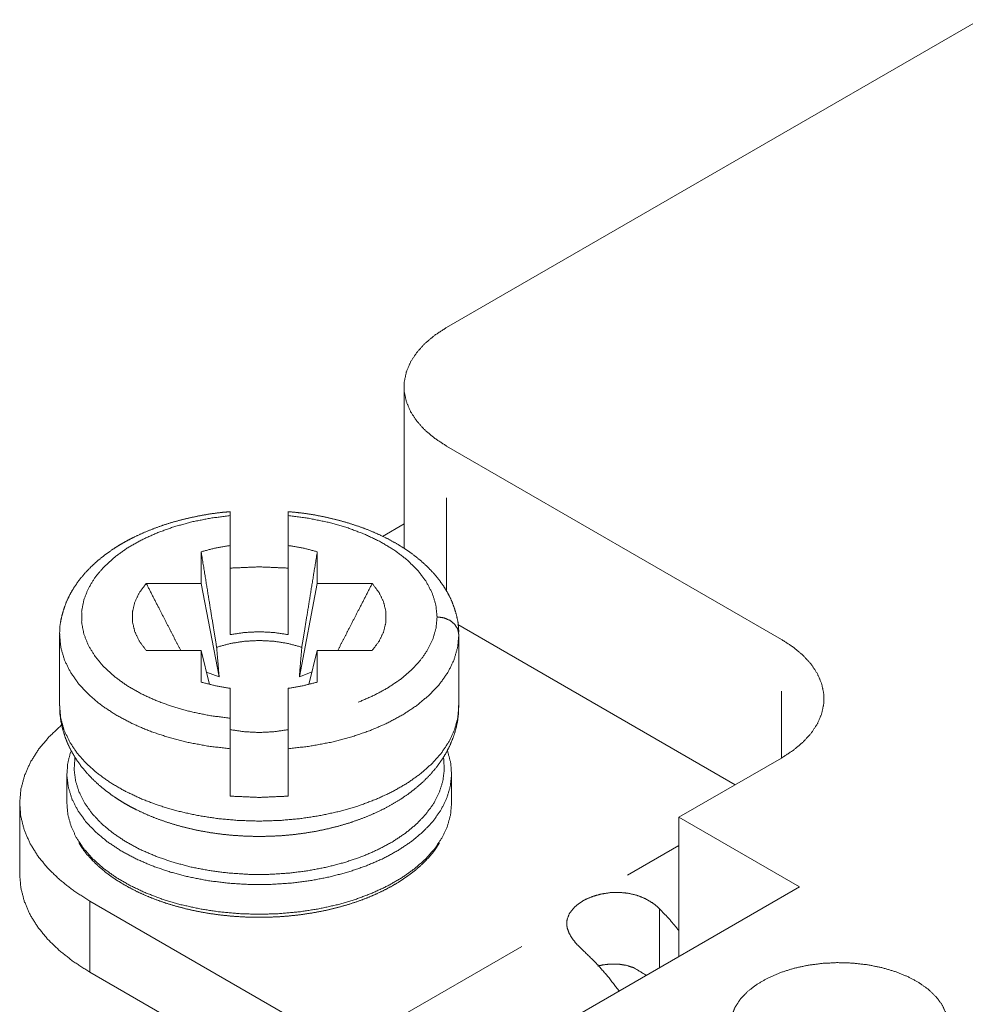
# Paper-space layout 'SHEET-001' of a CAD drawing. Units: millimetres. Extents: x 0 to 297, y 0 to 210.
# Drawn here: x 20 to 29, y 53 to 63 of the extents above; entities that cross this region are included whole.
import ezdxf

# ---------------------------------------------------------------- set-up
doc = ezdxf.new("R2010")
doc.units = ezdxf.units.MM
doc.layers.add('1', color=7, linetype='Continuous')

psp = doc.layouts.new('SHEET-001')

# ---------------------------------------------------------------- linework, layer by layer
at = {"layer": '1', "color": 18, "linetype": 'Continuous', "lineweight": 13}
for p, q in [((29.8075, 62.9738), (24.3582, 59.8277)), ((23.9481, 59.2561), (23.9481, 57.6984)), ((24.3582, 58.6846), (27.5879, 56.8199)), ((24.3582, 58.1845), (24.3582, 57.2818)), ((22.2715, 57.7257), (22.2715, 58.014)), ((22.8315, 58.014), (22.8315, 57.7257)), ((23.9481, 57.9334), (23.7402, 57.8134)), ((21.9915, 57.3604), (21.9915, 57.6662)), ((23.1115, 57.6662), (23.1115, 57.3604)), ((21.462, 57.3604), (21.9915, 57.3604)), ((22.1648, 56.4583), (21.9915, 57.3604)), ((23.1115, 57.3604), (22.9383, 56.4583)), ((23.1115, 57.3604), (23.641, 57.3604)), ((24.4672, 56.9641), (27.1424, 55.4196)), ((20.6265, 56.8657), (20.6265, 56.1798)), ((24.4765, 56.1798), (24.4765, 56.8657)), ((21.9915, 56.7138), (21.462, 56.7138)), ((21.9915, 56.4081), (21.9915, 56.7138)), ((21.9915, 56.7138), (22.0724, 56.3862)), ((23.0307, 56.3862), (23.1115, 56.7138)), ((23.1115, 56.7138), (23.1115, 56.4081)), ((23.641, 56.7138), (23.1115, 56.7138)), ((22.0427, 56.506), (22.1648, 56.4583)), ((22.9383, 56.4583), (23.0605, 56.5061)), ((22.2715, 56.0603), (22.2715, 56.3486)), ((22.8315, 56.3486), (22.8315, 56.0603)), ((27.5879, 55.6768), (27.5879, 56.3199)), ((22.2715, 55.3089), (22.2715, 55.7661)), ((22.8315, 55.7661), (22.8315, 55.3089)), ((26.598, 55.1052), (27.5879, 55.6768)), ((20.6965, 55.5268), (20.6965, 55.241)), ((24.4065, 55.241), (24.4065, 55.5268)), ((20.2415, 55.241), (20.2415, 54.5551)), ((27.7611, 54.4337), (26.598, 55.1052)), ((26.598, 55.1052), (26.598, 53.762)), ((26.1029, 54.5479), (26.598, 54.8338)), ((25.5585, 53.162), (27.7611, 54.4337)), ((20.9181, 54.2979), (20.9181, 53.6121)), ((20.9181, 54.2979), (23.3815, 52.8757)), ((26.4123, 53.6549), (26.4123, 54.2226)), ((23.8145, 53.1257), (25.0849, 53.8592)), ((20.9181, 53.6121), (23.3815, 52.1898))]:
    psp.add_line(p, q, dxfattribs=at)
for points, knots in [([(24.3582, 59.8277), (24.2461, 59.7546), (24.1501, 59.6743), (24.0715, 59.5878), (24.0115, 59.4966), (23.9711, 59.4018), (23.9507, 59.3049), (23.9507, 59.2073), (23.9711, 59.1104), (24.0115, 59.0156), (24.0715, 58.9244), (24.1501, 58.838), (24.2461, 58.7576), (24.3582, 58.6846)], [0, 0, 0.090921, 0.175993, 0.255355, 0.329546, 0.399562, 0.466841, 0.533162, 0.600438, 0.670453, 0.744647, 0.824007, 0.909079, 1, 1]), ([(22.2715, 58.014), (22.0833, 57.9897), (21.901, 57.9533), (21.7269, 57.9053), (21.5632, 57.8463), (21.4121, 57.7771), (21.2753, 57.6986), (21.1547, 57.6116), (21.0518, 57.5174), (20.9679, 57.4171), (20.904, 57.3121), (20.8609, 57.2035), (20.8393, 57.0928), (20.8393, 56.9814), (20.8609, 56.8708), (20.904, 56.7622), (20.9679, 56.6571), (21.0518, 56.5568), (21.1547, 56.4626), (21.2753, 56.3757), (21.4121, 56.2971), (21.5632, 56.2279), (21.7269, 56.169), (21.901, 56.121), (22.0833, 56.0846), (22.2715, 56.0603)], [0, 0, 0.050445, 0.099855, 0.147846, 0.194076, 0.238256, 0.280166, 0.319673, 0.356752, 0.391505, 0.424191, 0.45523, 0.485201, 0.514799, 0.54477, 0.575809, 0.608495, 0.643248, 0.680327, 0.719834, 0.761744, 0.805924, 0.852154, 0.900145, 0.949555, 1, 1]), ([(22.2713, 58.0514), (22.2264, 58.0482), (22.1817, 58.0441), (22.0697, 58.0292), (21.9597, 58.0093), (21.8514, 57.9857), (21.7455, 57.9585), (21.6422, 57.9272), (21.5421, 57.8921), (21.4451, 57.8531), (21.3521, 57.8105), (21.292, 57.7799), (21.2338, 57.7477)], [0, 0, 0.041357, 0.08252, 0.186186, 0.288842, 0.390548, 0.49086, 0.589923, 0.687289, 0.783199, 0.877082, 0.938966, 1, 1]), ([(22.2715, 58.014), (22.2715, 58.0149), (22.2715, 58.0158), (22.2715, 58.0166), (22.2715, 58.0175), (22.2715, 58.0192), (22.2715, 58.0208), (22.2715, 58.0216), (22.2715, 58.0224), (22.2715, 58.024), (22.2715, 58.0247), (22.2715, 58.0262), (22.2715, 58.027), (22.2715, 58.0284), (22.2715, 58.0291), (22.2715, 58.0298), (22.2715, 58.0305), (22.2714, 58.0311), (22.2714, 58.0318), (22.2714, 58.0324), (22.2714, 58.033), (22.2714, 58.0337), (22.2714, 58.0343), (22.2714, 58.0349), (22.2714, 58.036), (22.2714, 58.0366), (22.2714, 58.0372), (22.2714, 58.0377), (22.2714, 58.0382), (22.2714, 58.0388), (22.2714, 58.0393), (22.2713, 58.0398), (22.2713, 58.0403), (22.2713, 58.0408), (22.2713, 58.0412), (22.2713, 58.0417), (22.2713, 58.0421), (22.2713, 58.043), (22.2713, 58.0438), (22.2713, 58.0446), (22.2713, 58.0454), (22.2713, 58.0457), (22.2713, 58.0461), (22.2713, 58.0464), (22.2713, 58.0468), (22.2713, 58.0471), (22.2713, 58.0474), (22.2712, 58.0477), (22.2712, 58.048), (22.2712, 58.0486), (22.2712, 58.0488), (22.2712, 58.0491), (22.2712, 58.0496), (22.2712, 58.0498), (22.2712, 58.05), (22.2712, 58.0502), (22.2712, 58.0505), (22.2712, 58.0508), (22.2712, 58.0512), (22.2712, 58.0515), (22.2712, 58.0517), (22.2712, 58.0518), (22.2712, 58.052), (22.2712, 58.0521), (22.2712, 58.0522), (22.2712, 58.0524), (22.2712, 58.0525), (22.2712, 58.0526), (22.2712, 58.0528), (22.2712, 58.0529), (22.2713, 58.0531), (22.2713, 58.0532), (22.2713, 58.0533), (22.2713, 58.0534)], [0, 0, 0.022433, 0.044735, 0.066774, 0.088813, 0.131712, 0.173429, 0.193763, 0.213966, 0.253585, 0.27287, 0.310784, 0.329413, 0.365491, 0.383201, 0.400781, 0.417705, 0.434629, 0.451159, 0.46769, 0.483564, 0.499307, 0.514788, 0.530138, 0.559526, 0.573826, 0.588127, 0.601771, 0.615416, 0.628666, 0.641787, 0.654381, 0.666977, 0.679178, 0.691248, 0.702794, 0.714208, 0.73638, 0.757372, 0.777576, 0.796469, 0.805521, 0.814574, 0.823101, 0.831629, 0.839763, 0.847767, 0.855376, 0.862986, 0.877286, 0.883976, 0.890536, 0.90313, 0.908903, 0.914675, 0.920185, 0.925564, 0.935403, 0.944717, 0.952982, 0.956787, 0.960591, 0.964134, 0.967545, 0.970694, 0.973711, 0.976467, 0.979091, 0.983947, 0.988015, 0.991563, 0.994321, 0.997226, 1, 1]), ([(22.8318, 58.0534), (22.8318, 58.0532), (22.8318, 58.0531), (22.8318, 58.0529), (22.8318, 58.0526), (22.8318, 58.0524), (22.8318, 58.0521), (22.8318, 58.0516), (22.8318, 58.0508), (22.8318, 58.0504), (22.8318, 58.0495), (22.8318, 58.049), (22.8318, 58.0479), (22.8318, 58.0472), (22.8318, 58.0466), (22.8318, 58.0459), (22.8318, 58.0452), (22.8318, 58.0435), (22.8318, 58.0427), (22.8318, 58.0418), (22.8317, 58.0398), (22.8317, 58.0377), (22.8317, 58.0365), (22.8317, 58.0354), (22.8317, 58.0341), (22.8316, 58.0329), (22.8316, 58.0302), (22.8316, 58.0273), (22.8316, 58.0258), (22.8316, 58.0243), (22.8316, 58.021), (22.8315, 58.0176), (22.8315, 58.014)], [0, 0, 0.00489, 0.008044, 0.011196, 0.019989, 0.025894, 0.031798, 0.046491, 0.064726, 0.075221, 0.098442, 0.111036, 0.139505, 0.156035, 0.172566, 0.190671, 0.208908, 0.250104, 0.272538, 0.294974, 0.34496, 0.398751, 0.42827, 0.457921, 0.489408, 0.521026, 0.589509, 0.661927, 0.700759, 0.739592, 0.821716, 0.909612, 1, 1]), ([(24.2665, 57.0371), (24.2548, 57.1529), (24.2196, 57.2672), (24.1616, 57.3782), (24.0814, 57.4846), (23.9802, 57.5849), (23.8595, 57.6776), (23.7208, 57.7615), (23.566, 57.8355), (23.3973, 57.8985), (23.217, 57.9497), (23.0275, 57.9884), (22.8315, 58.014)], [0, 0, 0.061876, 0.125401, 0.192014, 0.262816, 0.338512, 0.419443, 0.505625, 0.596811, 0.692536, 0.792168, 0.894943, 1, 1]), ([(24.4737, 56.8722), (24.4748, 56.893), (24.475, 56.9139), (24.4683, 56.9866), (24.4526, 57.0585), (24.4311, 57.1292), (24.404, 57.1984), (24.3701, 57.2666), (24.3302, 57.3327), (24.2835, 57.3979), (24.2313, 57.4606), (24.1723, 57.522), (24.1079, 57.5806), (24.037, 57.6373), (23.9612, 57.6908), (23.8796, 57.7416), (23.7935, 57.7891), (23.7027, 57.8333), (23.6079, 57.8739), (23.5095, 57.9108), (23.4076, 57.9439), (23.303, 57.9731), (23.1957, 57.9985), (23.0864, 58.0202), (22.9752, 58.0372), (22.9038, 58.0454), (22.8318, 58.0515)], [0, 0, 0.009477, 0.018925, 0.052025, 0.085425, 0.118938, 0.152626, 0.187162, 0.222185, 0.258542, 0.29553, 0.33417, 0.373642, 0.41478, 0.456879, 0.500453, 0.545045, 0.590833, 0.637611, 0.685287, 0.733847, 0.783108, 0.833101, 0.88362, 0.934665, 0.967214, 1, 1]), ([(21.2338, 57.7477), (21.189, 57.7209), (21.1456, 57.6932), (21.0677, 57.6385), (20.9949, 57.5804), (20.9278, 57.5191), (20.8665, 57.4547), (20.8119, 57.3879), (20.7636, 57.3183), (20.7226, 57.2474), (20.6887, 57.1743), (20.6629, 57.1011), (20.6432, 57.0264), (20.6297, 56.9525), (20.6266, 56.8782), (20.6272, 56.8701), (20.6279, 56.862)], [0, 0, 0.046367, 0.092114, 0.176714, 0.259378, 0.340134, 0.419104, 0.495716, 0.570987, 0.64367, 0.715296, 0.784183, 0.852833, 0.919547, 0.985622, 0.992808, 1, 1]), ([(21.9915, 57.6662), (22.1284, 57.7008), (22.2715, 57.7257)], [0, 0, 0.492829, 1, 1]), ([(22.2715, 56.8663), (22.2715, 57.0502), (22.2715, 57.1517), (22.2715, 57.3652), (22.2715, 57.6015), (22.2715, 57.7257)], [0, 0, 0.214012, 0.332052, 0.58054, 0.855493, 1, 1]), ([(22.8315, 57.7257), (22.9747, 57.7008), (23.1115, 57.6662)], [0, 0, 0.507167, 1, 1]), ([(22.8315, 57.7257), (22.8315, 57.6015), (22.8315, 57.3652), (22.8315, 57.2531), (22.8315, 57.0502), (22.8315, 56.8663)], [0, 0, 0.144507, 0.41946, 0.549907, 0.785988, 1, 1]), ([(22.1408, 56.7446), (22.1162, 56.8966), (22.0891, 57.064), (22.0594, 57.2475), (22.0269, 57.4478), (21.9915, 57.6662)], [0, 0, 0.165017, 0.346646, 0.545683, 0.763092, 1, 1]), ([(23.1115, 57.6662), (23.0762, 57.4478), (23.0437, 57.2475), (23.014, 57.064), (22.9869, 56.8966), (22.9623, 56.7446)], [0, 0, 0.236908, 0.454317, 0.653354, 0.834983, 1, 1]), ([(22.2715, 57.508), (22.5515, 57.5198), (22.8315, 57.508)], [0, 0, 0.499998, 1, 1]), ([(21.462, 56.7138), (21.3963, 56.8019), (21.3518, 56.8942), (21.3294, 56.9892), (21.3294, 57.0851), (21.3518, 57.18), (21.3963, 57.2724), (21.462, 57.3604)], [0, 0, 0.153479, 0.296691, 0.43304, 0.566966, 0.703308, 0.846526, 1, 1]), ([(21.462, 57.3604), (21.5856, 57.1192), (21.696, 56.9043), (21.7941, 56.7138)], [0, 0, 0.372886, 0.705238, 1, 1]), ([(23.309, 56.7138), (23.4071, 56.9043), (23.5175, 57.1192), (23.641, 57.3604)], [0, 0, 0.294766, 0.627118, 1, 1]), ([(23.641, 57.3604), (23.7068, 57.2724), (23.7513, 57.18), (23.7737, 57.0851), (23.7737, 56.9892), (23.7513, 56.8942), (23.7068, 56.8019), (23.641, 56.7138)], [0, 0, 0.153473, 0.296691, 0.433034, 0.56696, 0.70331, 0.846521, 1, 1]), ([(23.5051, 56.2141), (23.6545, 56.2789), (23.7909, 56.3527), (23.9125, 56.4346), (24.018, 56.5237), (24.106, 56.6189), (24.1756, 56.719), (24.2259, 56.8229), (24.2564, 56.9294), (24.2665, 57.0371)], [0, 0, 0.137037, 0.26747, 0.390845, 0.506989, 0.616071, 0.718668, 0.815802, 0.908951, 1, 1]), ([(24.4765, 56.8657), (24.4663, 56.9187), (24.4364, 56.9664), (24.39, 57.0044), (24.3314, 57.0287), (24.2665, 57.0371)], [0, 0, 0.180429, 0.368778, 0.569287, 0.781255, 1, 1]), ([(22.8315, 56.8663), (22.6936, 56.8871), (22.5515, 56.894), (22.4095, 56.8871), (22.2715, 56.8663)], [0, 0, 0.247601, 0.5, 0.752399, 1, 1]), ([(22.2715, 55.7661), (22.0653, 55.7903), (21.8648, 55.8274), (21.6726, 55.8769), (21.4908, 55.9382), (21.3218, 56.0106), (21.1675, 56.0932), (21.0297, 56.1851), (20.9101, 56.2851), (20.8101, 56.392), (20.7309, 56.5047), (20.6735, 56.6216), (20.6386, 56.7414), (20.6265, 56.8627)], [0, 0, 0.096896, 0.192005, 0.28462, 0.374104, 0.459904, 0.541586, 0.618853, 0.691588, 0.75989, 0.824109, 0.884876, 0.943113, 1, 1]), ([(22.9623, 56.7446), (22.8329, 56.7804), (22.6945, 56.8024), (22.5515, 56.8098), (22.4086, 56.8024), (22.2702, 56.7804), (22.1408, 56.7446)], [0, 0, 0.16079, 0.328586, 0.5, 0.671414, 0.83921, 1, 1]), ([(24.4765, 56.8657), (24.465, 56.7441), (24.4305, 56.624), (24.3734, 56.5068), (24.2945, 56.3939), (24.1946, 56.2866), (24.0751, 56.1863), (23.9372, 56.0942), (23.7828, 56.0113), (23.6135, 55.9387), (23.4315, 55.8772), (23.239, 55.8276), (23.0382, 55.7904), (22.8315, 55.7661)], [0, 0, 0.056897, 0.115124, 0.175861, 0.240043, 0.308311, 0.38102, 0.45827, 0.539948, 0.625757, 0.715263, 0.807911, 0.903059, 1, 1]), ([(27.5879, 56.8199), (27.7, 56.7468), (27.796, 56.6665), (27.8746, 56.5801), (27.9346, 56.4888), (27.975, 56.394), (27.9954, 56.2971), (27.9954, 56.1995), (27.975, 56.1026), (27.9346, 56.0079), (27.8746, 55.9166), (27.796, 55.8302), (27.7, 55.7499), (27.5879, 55.6768)], [0, 0, 0.090921, 0.175993, 0.255353, 0.329547, 0.399562, 0.466842, 0.533162, 0.600438, 0.670453, 0.744647, 0.824007, 0.909079, 1, 1]), ([(22.1648, 56.4583), (22.1588, 56.532), (22.1511, 56.6246), (22.1408, 56.7446)], [0, 0, 0.257384, 0.580721, 1, 1]), ([(22.9623, 56.7446), (22.952, 56.6246), (22.9442, 56.532), (22.9383, 56.4583)], [0, 0, 0.419278, 0.742616, 1, 1]), ([(22.2715, 56.3486), (22.1284, 56.3734), (21.9915, 56.4081)], [0, 0, 0.507167, 1, 1]), ([(23.1115, 56.4081), (22.9747, 56.3734), (22.8315, 56.3486)], [0, 0, 0.492837, 1, 1]), ([(20.6265, 56.18), (20.637, 56.0638), (20.6685, 55.9489), (20.7206, 55.8366), (20.7928, 55.7279), (20.8843, 55.6243), (20.994, 55.5267), (21.1208, 55.4363), (21.2633, 55.354), (21.4198, 55.2808), (21.5888, 55.2174), (21.7683, 55.1646), (21.9565, 55.1228), (22.1511, 55.0927), (22.3501, 55.0745), (22.5513, 55.0684), (22.7526, 55.0745), (22.9516, 55.0927), (23.1462, 55.1228), (23.3344, 55.1645), (23.5139, 55.2173), (23.6829, 55.2806), (23.8395, 55.3538), (23.982, 55.4361), (24.1088, 55.5265), (24.2186, 55.6241), (24.3101, 55.7277), (24.3823, 55.8363), (24.4345, 55.9487), (24.466, 56.0636), (24.4765, 56.1798)], [0, 0, 0.024035, 0.048583, 0.074106, 0.100976, 0.129459, 0.159712, 0.191797, 0.225693, 0.261308, 0.298492, 0.33705, 0.376749, 0.417328, 0.458504, 0.499983, 0.541463, 0.58264, 0.62322, 0.662921, 0.701481, 0.738668, 0.774286, 0.808186, 0.840275, 0.870532, 0.899017, 0.925889, 0.951415, 0.975965, 1, 1]), ([(20.63, 56.1796), (20.6288, 56.1424), (20.6297, 56.1053), (20.639, 56.0288), (20.6562, 55.9533), (20.6793, 55.8793), (20.7081, 55.8072), (20.7435, 55.7363), (20.7846, 55.6679), (20.8323, 55.6004), (20.8853, 55.5359), (20.9453, 55.4725), (21.0103, 55.4123), (21.0821, 55.3537), (21.1587, 55.2987), (21.2099, 55.2655), (21.2628, 55.2337)], [0, 0, 0.031137, 0.06215, 0.126667, 0.191521, 0.256375, 0.321341, 0.38766, 0.454461, 0.523647, 0.593535, 0.666609, 0.74074, 0.81832, 0.897212, 0.948281, 1, 1]), ([(21.2628, 55.2337), (21.311, 55.2069), (21.3603, 55.1812), (21.4541, 55.137), (21.5517, 55.0967), (21.6526, 55.0605), (21.7566, 55.0283), (21.8631, 55.0003), (21.972, 54.9764), (22.0826, 54.9568), (22.1948, 54.9413), (22.3081, 54.9302), (22.4222, 54.9232), (22.5366, 54.9205), (22.6511, 54.9221), (22.7653, 54.9279), (22.8788, 54.938), (22.9913, 54.9524), (23.1023, 54.9709), (23.2117, 54.9937), (23.3188, 55.0206), (23.4238, 55.0518), (23.5257, 55.087), (23.6249, 55.1266), (23.7203, 55.1701), (23.8123, 55.2179), (23.8998, 55.2697), (23.983, 55.3257), (24.0612, 55.3856), (24.1337, 55.4492), (24.2005, 55.5167), (24.2602, 55.5869), (24.3137, 55.6606), (24.3549, 55.7279), (24.3905, 55.7975), (24.4222, 55.8748), (24.4472, 55.9542), (24.4649, 56.0327), (24.4739, 56.1121), (24.4745, 56.1479), (24.4731, 56.1837)], [0, 0, 0.014195, 0.028525, 0.055248, 0.082471, 0.110088, 0.138142, 0.166513, 0.195245, 0.22419, 0.253388, 0.282712, 0.312171, 0.341673, 0.371183, 0.400658, 0.430014, 0.459247, 0.488239, 0.517044, 0.545502, 0.573721, 0.601507, 0.629019, 0.656039, 0.682754, 0.708961, 0.734815, 0.760195, 0.785057, 0.809523, 0.833275, 0.856753, 0.877067, 0.897233, 0.91874, 0.940206, 0.960932, 0.981543, 0.990753, 1, 1]), ([(22.2715, 55.7661), (22.2715, 55.7673), (22.2715, 55.7685), (22.2715, 55.7709), (22.2715, 55.7721), (22.2715, 55.7734), (22.2715, 55.7759), (22.2715, 55.7771), (22.2715, 55.7784), (22.2715, 55.781), (22.2715, 55.7836), (22.2715, 55.7862), (22.2715, 55.7875), (22.2715, 55.7889), (22.2715, 55.7916), (22.2715, 55.7929), (22.2715, 55.7943), (22.2715, 55.7957), (22.2715, 55.7971), (22.2715, 55.7999), (22.2715, 55.8013), (22.2715, 55.8027), (22.2715, 55.8041), (22.2715, 55.8055), (22.2715, 55.807), (22.2715, 55.8084), (22.2714, 55.8113), (22.2714, 55.8128), (22.2714, 55.8143), (22.2714, 55.8172), (22.2714, 55.8187), (22.2714, 55.8202), (22.2714, 55.8232), (22.2714, 55.8263), (22.2714, 55.8293), (22.2714, 55.8324), (22.2714, 55.8355), (22.2714, 55.8387), (22.2714, 55.8402), (22.2714, 55.8418), (22.2714, 55.8434), (22.2714, 55.845), (22.2714, 55.8466), (22.2714, 55.8482), (22.2714, 55.8498), (22.2714, 55.8514), (22.2714, 55.853), (22.2714, 55.8562), (22.2714, 55.8578), (22.2714, 55.861), (22.2714, 55.8643), (22.2714, 55.8676), (22.2714, 55.8692), (22.2714, 55.8708), (22.2714, 55.8741), (22.2714, 55.8758), (22.2714, 55.8774), (22.2714, 55.8791), (22.2714, 55.8807), (22.2714, 55.8824), (22.2714, 55.884), (22.2714, 55.8857), (22.2714, 55.8873), (22.2714, 55.889), (22.2714, 55.8906), (22.2714, 55.8923), (22.2714, 55.894), (22.2714, 55.8973), (22.2714, 55.8989), (22.2714, 55.9006), (22.2714, 55.9022), (22.2714, 55.9039), (22.2714, 55.9072), (22.2714, 55.9088), (22.2714, 55.9105), (22.2714, 55.9121), (22.2714, 55.9138), (22.2714, 55.9154), (22.2714, 55.9171), (22.2714, 55.9187), (22.2714, 55.922), (22.2714, 55.9251), (22.2714, 55.9266), (22.2714, 55.9295), (22.2714, 55.9326), (22.2714, 55.9342), (22.2714, 55.9358), (22.2714, 55.9392), (22.2714, 55.9426), (22.2714, 55.9444), (22.2713, 55.9462), (22.2713, 55.948), (22.2713, 55.9498), (22.2713, 55.9537), (22.2713, 55.9556), (22.2713, 55.9575), (22.2713, 55.9615), (22.2713, 55.9655), (22.2713, 55.9676), (22.2712, 55.9697), (22.2712, 55.9739), (22.2712, 55.9761), (22.2712, 55.9782), (22.2712, 55.9825), (22.2712, 55.987), (22.2712, 55.9892), (22.2712, 55.9914), (22.2712, 55.9936), (22.2712, 55.9959), (22.2712, 56.0003), (22.2713, 56.0026), (22.2713, 56.0049), (22.2713, 56.0071), (22.2713, 56.0094), (22.2713, 56.0139), (22.2713, 56.0162), (22.2713, 56.0184), (22.2713, 56.0229), (22.2714, 56.0251), (22.2714, 56.0273), (22.2714, 56.0296), (22.2714, 56.0318), (22.2714, 56.0361), (22.2714, 56.0382), (22.2715, 56.0425), (22.2715, 56.0445), (22.2715, 56.0466), (22.2715, 56.0506), (22.2715, 56.0526), (22.2715, 56.0546), (22.2715, 56.0565), (22.2715, 56.0584), (22.2715, 56.0603)], [0, 0, 0.004093, 0.008168, 0.01639, 0.020588, 0.024769, 0.033254, 0.037575, 0.041879, 0.050592, 0.059445, 0.068387, 0.072937, 0.077469, 0.086621, 0.091276, 0.095931, 0.100622, 0.105294, 0.114815, 0.119611, 0.124389, 0.129255, 0.134104, 0.139005, 0.143888, 0.153796, 0.158785, 0.163774, 0.173857, 0.178934, 0.18401, 0.194287, 0.204598, 0.215033, 0.225503, 0.236078, 0.246688, 0.252046, 0.257404, 0.262779, 0.268154, 0.273582, 0.278993, 0.284439, 0.289867, 0.29533, 0.306291, 0.311772, 0.322804, 0.333871, 0.344973, 0.350542, 0.35611, 0.367283, 0.372886, 0.378473, 0.384076, 0.38968, 0.395301, 0.400905, 0.406544, 0.412165, 0.417787, 0.423408, 0.429047, 0.434686, 0.445928, 0.451567, 0.457188, 0.462827, 0.468449, 0.479691, 0.485295, 0.490899, 0.496503, 0.502106, 0.50771, 0.513296, 0.518865, 0.530002, 0.540542, 0.545496, 0.555386, 0.566172, 0.571547, 0.576905, 0.588481, 0.600005, 0.606189, 0.612355, 0.618503, 0.624634, 0.637686, 0.644186, 0.650668, 0.66437, 0.677967, 0.685099, 0.692231, 0.706372, 0.71375, 0.721128, 0.735708, 0.750833, 0.758299, 0.765764, 0.773459, 0.781153, 0.796313, 0.80406, 0.811807, 0.819431, 0.827055, 0.842566, 0.850172, 0.857761, 0.873097, 0.880598, 0.888099, 0.895636, 0.903154, 0.917805, 0.925095, 0.939465, 0.946544, 0.953554, 0.967308, 0.974037, 0.980606, 0.987176, 0.993588, 1, 1]), ([(22.8315, 56.0603), (22.8315, 56.0584), (22.8315, 56.0575), (22.8315, 56.0566), (22.8315, 56.0548), (22.8316, 56.0528), (22.8316, 56.0519), (22.8316, 56.0509), (22.8316, 56.049), (22.8316, 56.047), (22.8316, 56.046), (22.8316, 56.044), (22.8316, 56.043), (22.8316, 56.042), (22.8316, 56.041), (22.8316, 56.0399), (22.8316, 56.0389), (22.8316, 56.0379), (22.8316, 56.0368), (22.8316, 56.0358), (22.8317, 56.0347), (22.8317, 56.0337), (22.8317, 56.0316), (22.8317, 56.0305), (22.8317, 56.0294), (22.8317, 56.0284), (22.8317, 56.0273), (22.8317, 56.0262), (22.8317, 56.024), (22.8317, 56.0219), (22.8317, 56.0208), (22.8317, 56.0197), (22.8318, 56.0186), (22.8318, 56.0175), (22.8318, 56.0153), (22.8318, 56.0142), (22.8318, 56.0132), (22.8318, 56.0109), (22.8318, 56.0098), (22.8318, 56.0088), (22.8318, 56.0065), (22.8318, 56.0055), (22.8318, 56.0044), (22.8318, 56.0022), (22.8318, 56.0011), (22.8318, 56), (22.8318, 55.9978), (22.8318, 55.9956), (22.8318, 55.9945), (22.8318, 55.9934), (22.8318, 55.9923), (22.8318, 55.9912), (22.8318, 55.9902), (22.8318, 55.9891), (22.8318, 55.9869), (22.8318, 55.9848), (22.8318, 55.9827), (22.8318, 55.9816), (22.8318, 55.9805), (22.8318, 55.9784), (22.8318, 55.9763), (22.8318, 55.9753), (22.8318, 55.9732), (22.8318, 55.9722), (22.8318, 55.9702), (22.8318, 55.9681), (22.8318, 55.9671), (22.8318, 55.9661), (22.8318, 55.9651), (22.8318, 55.9641), (22.8318, 55.9622), (22.8318, 55.9612), (22.8318, 55.9602), (22.8318, 55.9583), (22.8318, 55.9573), (22.8318, 55.9564), (22.8318, 55.9554), (22.8318, 55.9545), (22.8318, 55.9526), (22.8318, 55.9517), (22.8317, 55.9508), (22.8317, 55.949), (22.8317, 55.9481), (22.8317, 55.9472), (22.8317, 55.9454), (22.8317, 55.9446), (22.8317, 55.9429), (22.8317, 55.942), (22.8317, 55.9412), (22.8317, 55.9403), (22.8317, 55.9395), (22.8317, 55.9387), (22.8317, 55.9378), (22.8317, 55.937), (22.8317, 55.9362), (22.8317, 55.9354), (22.8317, 55.9339), (22.8317, 55.9323), (22.8317, 55.9308), (22.8317, 55.9293), (22.8317, 55.9286), (22.8316, 55.9279), (22.8316, 55.9271), (22.8316, 55.9264), (22.8316, 55.925), (22.8316, 55.9236), (22.8316, 55.9171), (22.8317, 55.9105), (22.8317, 55.9039), (22.8317, 55.8973), (22.8317, 55.8907), (22.8317, 55.884), (22.8317, 55.8774), (22.8317, 55.8708), (22.8317, 55.8676), (22.8317, 55.8611), (22.8317, 55.8546), (22.8317, 55.8514), (22.8317, 55.845), (22.8317, 55.8387), (22.8317, 55.8324), (22.8317, 55.8263), (22.8317, 55.8233), (22.8316, 55.8173), (22.8316, 55.8114), (22.8316, 55.8084), (22.8316, 55.8027), (22.8316, 55.7971), (22.8316, 55.7916), (22.8316, 55.7862), (22.8316, 55.781), (22.8316, 55.7784), (22.8315, 55.7759), (22.8315, 55.7709), (22.8315, 55.7685), (22.8315, 55.7661)], [0, 0, 0.006166, 0.009275, 0.012402, 0.018726, 0.025191, 0.02844, 0.031708, 0.038348, 0.045041, 0.048431, 0.055247, 0.058673, 0.062151, 0.065629, 0.069108, 0.072603, 0.076134, 0.079683, 0.083231, 0.08678, 0.090364, 0.097549, 0.10115, 0.104786, 0.10844, 0.112076, 0.11573, 0.123091, 0.130434, 0.13414, 0.137865, 0.141554, 0.14526, 0.152726, 0.156433, 0.160139, 0.16764, 0.171365, 0.175089, 0.18259, 0.186296, 0.19002, 0.197521, 0.201228, 0.204952, 0.212435, 0.219813, 0.223538, 0.227262, 0.230933, 0.234604, 0.238293, 0.241982, 0.249255, 0.25658, 0.263783, 0.267401, 0.271038, 0.278152, 0.285302, 0.288797, 0.295824, 0.299355, 0.306259, 0.31318, 0.31657, 0.319961, 0.323369, 0.326777, 0.333417, 0.336754, 0.340092, 0.346592, 0.349842, 0.353109, 0.356289, 0.359468, 0.365827, 0.368919, 0.372029, 0.37823, 0.381234, 0.384255, 0.390298, 0.393214, 0.399081, 0.402015, 0.404843, 0.407689, 0.410535, 0.413381, 0.416121, 0.418862, 0.421602, 0.42436, 0.429665, 0.43497, 0.440082, 0.445194, 0.447636, 0.450095, 0.452555, 0.455014, 0.459722, 0.46443, 0.486704, 0.509084, 0.531534, 0.554054, 0.576557, 0.599077, 0.621492, 0.643872, 0.654974, 0.677143, 0.699137, 0.710063, 0.731811, 0.753224, 0.77448, 0.795314, 0.805643, 0.826055, 0.846116, 0.856094, 0.875523, 0.894688, 0.913291, 0.931613, 0.949338, 0.958033, 0.966746, 0.98347, 0.991726, 1, 1]), ([(20.6427, 55.9921), (20.5237, 55.8797), (20.4244, 55.761), (20.3459, 55.6373), (20.2889, 55.5098), (20.254, 55.3795), (20.2416, 55.248), (20.2516, 55.1164), (20.2842, 54.986), (20.3388, 54.858), (20.4151, 54.7338), (20.5122, 54.6146), (20.6292, 54.5015), (20.7649, 54.3956), (20.9181, 54.2979)], [0, 0, 0.07822, 0.152118, 0.222116, 0.288866, 0.353265, 0.416397, 0.479462, 0.54367, 0.610127, 0.679744, 0.753204, 0.830951, 0.913207, 1, 1]), ([(22.2715, 55.9505), (22.4095, 55.9298), (22.5515, 55.9228)], [0, 0, 0.495202, 1, 1]), ([(22.5515, 55.9228), (22.6936, 55.9298), (22.8315, 55.9505)], [0, 0, 0.504798, 1, 1]), ([(24.3691, 55.741), (24.3983, 55.6274), (24.4064, 55.5126), (24.3931, 55.398), (24.3586, 55.2848), (24.3033, 55.1745), (24.2279, 55.0682), (24.1332, 54.9672), (24.0203, 54.8726), (23.8905, 54.7855), (23.7453, 54.707), (23.5863, 54.6379), (23.4155, 54.579), (23.2347, 54.5311), (23.0461, 54.4945), (22.8518, 54.4699), (22.654, 54.4574), (22.455, 54.4572), (22.2572, 54.4693), (22.0627, 54.4936), (21.8739, 54.5298), (21.6928, 54.5774), (21.5216, 54.636), (21.3623, 54.7048), (21.2167, 54.7831), (21.0864, 54.8699), (20.973, 54.9643), (20.8777, 55.0651), (20.8017, 55.1713), (20.7458, 55.2815), (20.7107, 55.3946), (20.6968, 55.5092), (20.7042, 55.624), (20.7329, 55.7376)], [0, 0, 0.022963, 0.04548, 0.068061, 0.091208, 0.115362, 0.140869, 0.16797, 0.196795, 0.227382, 0.259689, 0.293607, 0.328971, 0.365576, 0.403179, 0.441515, 0.480299, 0.519237, 0.558031, 0.596384, 0.634013, 0.670651, 0.706055, 0.740018, 0.772375, 0.803015, 0.831892, 0.859042, 0.884594, 0.908784, 0.931954, 0.954545, 0.977057, 1, 1]), ([(24.3297, 55.674), (24.3362, 55.5637), (24.3222, 55.4536), (24.2879, 55.3451), (24.2337, 55.2392), (24.1603, 55.1374), (24.0683, 55.0406), (23.959, 54.9501), (23.8336, 54.8668), (23.6934, 54.7918), (23.5402, 54.7259), (23.3756, 54.6698), (23.2016, 54.6241), (23.0201, 54.5895), (22.8333, 54.5663), (22.6432, 54.5547), (22.452, 54.555), (22.262, 54.567), (22.0754, 54.5907), (21.8942, 54.6258), (21.7205, 54.6719), (21.5563, 54.7284), (21.4036, 54.7947), (21.264, 54.8701), (21.1392, 54.9537), (21.0306, 55.0445), (20.9394, 55.1415), (20.8667, 55.2435), (20.8133, 55.3495), (20.7799, 55.4582), (20.7667, 55.5682), (20.7741, 55.6785)], [0, 0, 0.023579, 0.047257, 0.071555, 0.09693, 0.123738, 0.15222, 0.182513, 0.214647, 0.248576, 0.284183, 0.321294, 0.359692, 0.399124, 0.439311, 0.479955, 0.520748, 0.56138, 0.601541, 0.640936, 0.679285, 0.716339, 0.75188, 0.785737, 0.817795, 0.848011, 0.876422, 0.903165, 0.928488, 0.952751, 0.976414, 1, 1]), ([(22.8315, 55.3088), (22.5515, 55.297), (22.2715, 55.3088)], [0, 0, 0.500002, 1, 1]), ([(24.4065, 55.2409), (24.3964, 55.129), (24.366, 55.0183), (24.3157, 54.91), (24.2461, 54.8053), (24.158, 54.7054), (24.0522, 54.6114), (23.93, 54.5243), (23.7927, 54.4451), (23.6418, 54.3745), (23.479, 54.3135), (23.306, 54.2626), (23.1247, 54.2224), (22.9372, 54.1934), (22.7454, 54.1759), (22.5515, 54.17), (22.3576, 54.1759), (22.1658, 54.1934), (21.9783, 54.2224), (21.797, 54.2626), (21.624, 54.3135), (21.4612, 54.3746), (21.3103, 54.4451), (21.173, 54.5244), (21.0508, 54.6115), (20.9451, 54.7055), (20.8569, 54.8054), (20.7873, 54.91), (20.7371, 55.0183), (20.7067, 55.129), (20.6965, 55.241)], [0, 0, 0.024035, 0.048584, 0.074109, 0.100983, 0.129468, 0.159724, 0.191812, 0.225711, 0.261328, 0.298514, 0.337072, 0.376772, 0.41735, 0.458527, 0.500005, 0.541483, 0.582659, 0.623238, 0.662937, 0.701495, 0.73868, 0.774296, 0.808193, 0.84028, 0.870536, 0.89902, 0.925892, 0.951416, 0.975965, 1, 1]), ([(20.8131, 54.8595), (20.8251, 54.8376), (20.8383, 54.816), (20.8837, 54.7548), (20.9368, 54.6961), (20.9956, 54.6389), (21.0595, 54.584), (21.1294, 54.5313), (21.2046, 54.4815), (21.2848, 54.4345), (21.3697, 54.3904), (21.4589, 54.3496), (21.5522, 54.3121), (21.6491, 54.2781), (21.7493, 54.2476), (21.8523, 54.2207), (21.958, 54.1977), (22.0657, 54.1784), (22.1752, 54.1631), (22.2861, 54.1516), (22.3979, 54.1442), (22.5103, 54.1407), (22.6228, 54.1412), (22.7351, 54.1458), (22.8467, 54.1543), (22.9572, 54.1668), (23.0662, 54.1832), (23.1734, 54.2034), (23.2783, 54.2275), (23.3807, 54.2553), (23.48, 54.2867), (23.576, 54.3217), (23.6682, 54.3601), (23.7565, 54.4019), (23.8403, 54.4468), (23.9195, 54.4948), (23.9937, 54.5458), (24.0625, 54.5995), (24.1259, 54.6558), (24.1838, 54.7144), (24.2348, 54.7754), (24.2627, 54.8151), (24.2875, 54.8559)], [0, 0, 0.0064, 0.012869, 0.03237, 0.052629, 0.073618, 0.095178, 0.117562, 0.140642, 0.164453, 0.188917, 0.214032, 0.239757, 0.266032, 0.292831, 0.32008, 0.347748, 0.375753, 0.404054, 0.43257, 0.46125, 0.490017, 0.51881, 0.547561, 0.576198, 0.604662, 0.632877, 0.660796, 0.688341, 0.715477, 0.742127, 0.768274, 0.793839, 0.818821, 0.84316, 0.866868, 0.889885, 0.912227, 0.933931, 0.955, 0.975348, 0.987784, 1, 1]), ([(20.2415, 54.5551), (20.2527, 54.4244), (20.2859, 54.2949), (20.341, 54.168), (20.4174, 54.0448), (20.5143, 53.9264), (20.6308, 53.8142), (20.7659, 53.7091), (20.9181, 53.6121)], [0, 0, 0.10801, 0.21806, 0.331998, 0.451357, 0.577276, 0.7105, 0.851395, 1, 1]), ([(25.6699, 54.2979), (25.684, 54.3058), (25.6987, 54.3134), (25.7704, 54.3432), (25.8497, 54.3653), (25.9345, 54.3784), (26.0222, 54.3813), (26.1094, 54.3729), (26.1943, 54.3528), (26.2726, 54.3216), (26.3441, 54.2797), (26.3796, 54.2525), (26.4123, 54.2226)], [0, 0, 0.020327, 0.041022, 0.13843, 0.241718, 0.34928, 0.45931, 0.569203, 0.678605, 0.78438, 0.888361, 0.944449, 1, 1]), ([(25.6699, 54.2979), (25.594, 54.2425), (25.5425, 54.1784), (25.518, 54.1092)], [0, 0, 0.3764, 0.705877, 1, 1]), ([(26.598, 54.0139), (26.5072, 54.1221), (26.4123, 54.2226)], [0, 0, 0.505383, 1, 1]), ([(25.6699, 53.8258), (25.6157, 53.8789), (25.5718, 53.933), (25.5399, 53.987), (25.5211, 54.04), (25.5163, 54.0751), (25.518, 54.1092)], [0, 0, 0.227046, 0.435535, 0.623246, 0.791683, 0.897653, 1, 1]), ([(25.6699, 53.8258), (25.7936, 53.7065), (25.9115, 53.5737), (26.0219, 53.4295)], [0, 0, 0.323765, 0.658073, 1, 1]), ([(26.2828, 53.5823), (26.1647, 53.6541), (26.0908, 53.6778), (26.0142, 53.6897), (25.9379, 53.6904), (25.8634, 53.6815), (25.8154, 53.6709)], [0, 0, 0.279812, 0.437066, 0.593897, 0.74858, 0.900453, 1, 1]), ([(28.8872, 52.669), (28.9833, 52.7329), (29.0631, 52.8038), (29.125, 52.8804), (29.1678, 52.9613), (29.1908, 53.0449), (29.1933, 53.1294), (29.1755, 53.2134), (29.1375, 53.2951), (29.0803, 53.3729), (29.0049, 53.4454), (28.9127, 53.5111), (28.8055, 53.5688), (28.6855, 53.6173), (28.555, 53.6557), (28.4165, 53.6832), (28.2727, 53.6994), (28.1264, 53.7038), (27.9805, 53.6964), (27.8378, 53.6774), (27.701, 53.6471), (27.5729, 53.6061), (27.4559, 53.5552), (27.3523, 53.4954), (27.2641, 53.4279), (27.1931, 53.3539), (27.1406, 53.2749), (27.1077, 53.1925), (27.0949, 53.1083), (27.1026, 53.0238), (27.1305, 52.9408), (27.1782, 52.8608), (27.2447, 52.7855), (27.3287, 52.7162), (27.4287, 52.6543), (27.5425, 52.6011), (27.6681, 52.5575), (27.8029, 52.5245), (27.9444, 52.5026), (28.0898, 52.4923), (28.2363, 52.4938), (28.381, 52.507), (28.521, 52.5317), (28.6538, 52.5675), (28.7767, 52.6135), (28.8872, 52.669)], [0, 0, 0.021798, 0.041969, 0.060585, 0.077876, 0.094243, 0.110227, 0.126442, 0.143459, 0.161716, 0.181485, 0.202877, 0.225866, 0.250321, 0.276027, 0.302708, 0.330048, 0.3577, 0.385308, 0.412514, 0.438981, 0.464397, 0.488504, 0.511102, 0.532085, 0.55146, 0.569376, 0.586143, 0.602244, 0.618268, 0.634819, 0.652411, 0.671401, 0.691977, 0.714178, 0.737922, 0.763033, 0.789265, 0.816317, 0.843857, 0.871532, 0.898983, 0.92586, 0.951838, 0.976628, 1, 1])]:
    psp.add_open_spline(points, degree=1, knots=knots, dxfattribs=at)

doc.saveas('drawing.dxf')
